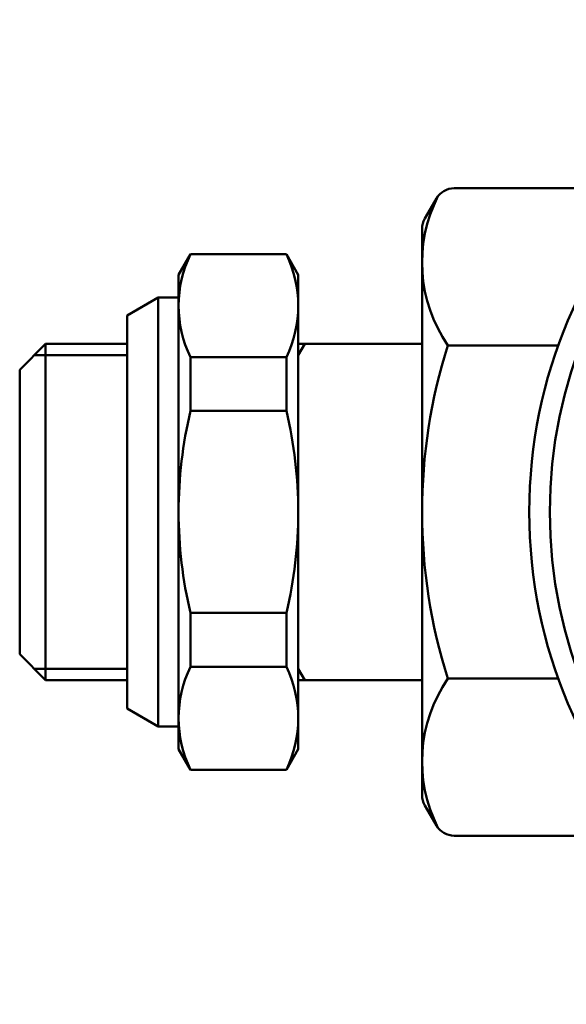
# Model space of a CAD drawing. Extents: x -212 to 359, y -267 to 387.
# Drawn here: x -211 to -185, y -208 to -160 of the extents above; entities that cross this region are included whole.
import ezdxf

# ---------------------------------------------------------------- set-up
doc = ezdxf.new("R2010")
doc.units = 0
doc.layers.get('0').update_dxf_attribs({"linetype": 'CONTINUOUS'})
doc.layers.add('AM_0', color=7, linetype='CONTINUOUS', lineweight=50)

# ---------------------------------------------------------------- blocks, each defined once
blk = doc.blocks.new('A$C34E61C5C')
for p, q in [((6.717, 34.28), (5.2, 33.404)), ((5.2, 14.356), (5.2, 33.404)), ((1.25, 32.03), (0, 30.78)), ((1.25, 32.03), (1.25, 15.73)), ((5.2, 32.03), (1.25, 32.03)), ((5.2, 31.48), (0.7, 31.48)), ((0, 16.98), (0, 30.78)), ((1.25, 15.73), (0, 16.98)), ((5.2, 16.28), (0.7, 16.28)), ((5.2, 15.73), (1.25, 15.73)), ((6.717, 13.48), (5.2, 14.356))]:
    blk.add_line(p, q)
at = {"layer": 'AM_0'}
for p, q in [((30.581, 39.582), (21.06, 39.582)), ((19.634, 38.112), (20.194, 39.082)), ((20.194, 39.082), (19.634, 38.112)), ((19.5, 37.612), (19.5, 23.88)), ((7.7, 35.38), (8.277, 36.38)), ((8.277, 36.38), (12.923, 36.38)), ((13.5, 35.38), (12.923, 36.38)), ((7.7, 12.38), (7.7, 35.38)), ((13.5, 12.38), (13.5, 35.38)), ((6.717, 13.48), (6.717, 34.28)), ((7.7, 34.28), (6.717, 34.28)), ((13.5, 32.03), (13.5, 23.88)), ((13.818, 32.03), (13.5, 31.48)), ((19.5, 32.03), (13.5, 32.03)), ((26.103, 31.963), (20.75, 31.963)), ((8.277, 31.39), (12.923, 31.39)), ((8.277, 31.39), (8.277, 28.779)), ((12.923, 31.39), (12.923, 28.779)), ((8.277, 28.779), (12.923, 28.779)), ((19.5, 23.88), (19.5, 10.148)), ((8.277, 18.981), (12.923, 18.981)), ((8.277, 18.981), (8.277, 16.37)), ((12.923, 16.37), (12.923, 18.981)), ((8.277, 16.37), (12.923, 16.37)), ((13.818, 15.73), (13.5, 16.28)), ((26.103, 15.797), (20.75, 15.797)), ((19.5, 15.73), (13.5, 15.73)), ((7.7, 13.48), (6.717, 13.48)), ((7.7, 12.38), (8.277, 11.38)), ((13.5, 12.38), (12.923, 11.38)), ((8.277, 11.38), (12.923, 11.38)), ((19.634, 9.648), (20.194, 8.678)), ((20.194, 8.678), (19.634, 9.648)), ((30.581, 8.178), (21.06, 8.178))]:
    blk.add_line(p, q, dxfattribs=at)
for radius in [23.88, 22.88]:
    blk.add_circle((48.573, 23.88), radius, dxfattribs=at)
for centre, radius, start, end in [((26.565, 35.982), 7.068, 152.971, 214.6485), ((21.06, 38.582), 1, 90, 150), ((20.5, 37.612), 1, 150, 180), ((13.38, 33.885), 5.68, 153.9428, 206.0572), ((7.82, 33.885), 5.68, 333.9428, 26.0572), ((46.25, 23.88), 26.75, 162.412, 180), ((28.773, 23.88), 21.073, 166.5573, 180), ((-7.573, 23.88), 21.073, 0, 13.4427), ((28.773, 23.88), 21.073, 180, 193.4427), ((-7.573, 23.88), 21.073, 346.5573, 0), ((46.25, 23.88), 26.75, 180, 197.588), ((13.38, 13.875), 5.68, 153.9428, 206.0572), ((7.82, 13.875), 5.68, 333.9428, 26.0572), ((26.565, 11.778), 7.068, 145.3515, 207.029), ((20.5, 10.148), 1, 180, 210), ((21.06, 9.178), 1, 210, 270)]:
    blk.add_arc(centre, radius, start, end, dxfattribs=at)

msp = doc.modelspace()

# ---------------------------------------------------------------- block references
at = {"layer": 'AM_0'}
msp.add_blockref('A$C34E61C5C', (-211.112, -208.19), dxfattribs=at)

doc.saveas('drawing.dxf')
